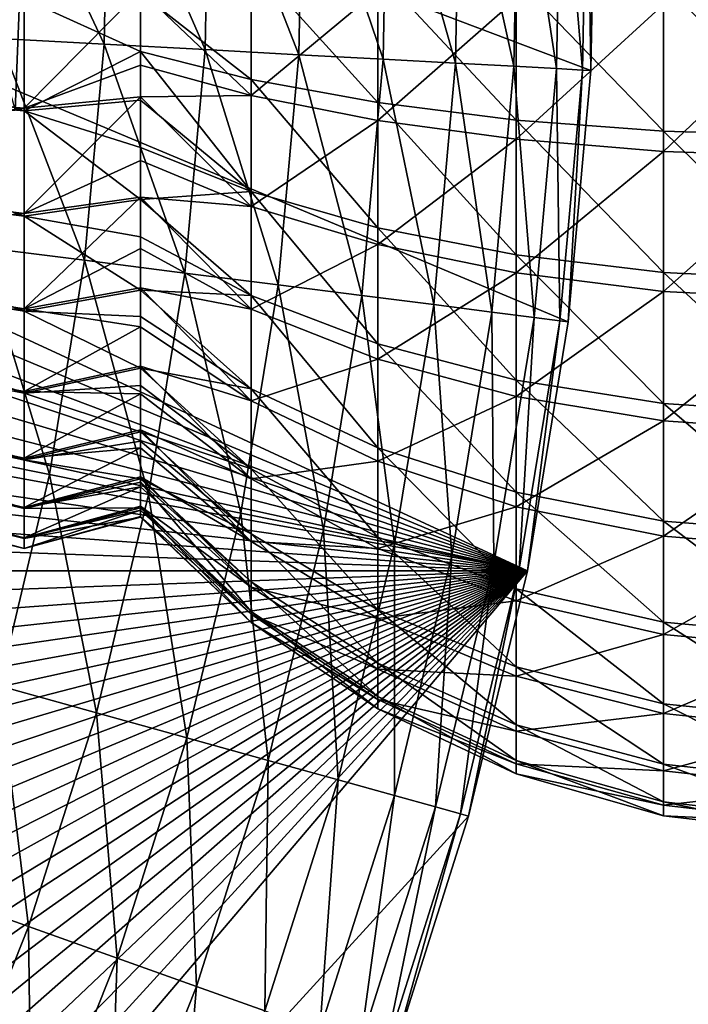
# Model space of a CAD drawing. Extents: x -37 to 37, y -37 to 37.
# Drawn here: x 23 to 28.2, y -8.8 to -1.1 of the extents above; entities that cross this region are included whole.
import ezdxf

# ---------------------------------------------------------------- set-up
doc = ezdxf.new("R2010")
doc.units = 0
doc.layers.add('L2', color=7, linetype='CONTINUOUS')
doc.layers.add('L4', color=7, linetype='CONTINUOUS')

msp = doc.modelspace()

# ---------------------------------------------------------------- linework, layer by layer
at = {"layer": 'L2', "color": 7}
for points in [[(24.78731, -0.63821, 50.59942), (23.91431, -0.876976, 49.71156), (24.78731, -1.560238, 50.42195)], [(24.78731, -0.63821, 50.59942), (24.78731, -1.560238, 50.42195), (25.7818, -1.741819, 51.07623)], [(25.7818, -0.712485, 51.27436), (24.78731, -0.63821, 50.59942), (25.7818, -1.741819, 51.07623)], [(23, -0.90027, 39.62776), (20, -1.529779, 40.56801), (20, -0.77166, 40.36666)], [(24.78731, -1.686039, 39.2145), (23.91431, -0.855691, 39.88102), (24.78731, -0.768228, 39.01637)], [(24.78731, -1.686039, 39.2145), (24.78731, -0.768228, 39.01637), (25.7818, -0.857635, 38.34326)], [(25.7818, -0.712485, 51.27436), (25.7818, -1.741819, 51.07623), (26.87214, -1.878499, 51.56872)], [(26.87214, -0.768393, 51.7824), (25.7818, -0.712485, 51.27436), (26.87214, -1.878499, 51.56872)], [(26.87214, -0.768393, 51.7824), (26.87214, -1.878499, 51.56872), (28.03022, -1.966752, 51.88672)], [(28.03022, -1.966752, 51.88672), (28.03022, -0.804493, 52.11044), (26.87214, -0.768393, 51.7824)], [(23, -0.923032, 49.96822), (20, -0.79117, 49.22991), (23, -1.806461, 49.72942)], [(23, -1.806461, 49.72942), (20, -0.79117, 49.22991), (20, -1.548395, 49.02522)], [(29.22619, -2.004305, 52.02204), (29.22619, -0.819854, 52.25002), (28.03022, -0.804493, 52.11044)], [(28.03022, -1.966752, 51.88672), (29.22619, -2.004305, 52.02204), (28.03022, -0.804493, 52.11044)], [(23, -1.784742, 39.86267), (20, -1.529779, 40.56801), (23, -0.90027, 39.62776)], [(23, -1.784742, 39.86267), (23, -0.90027, 39.62776), (23.91431, -0.855691, 39.88102)], [(23.91431, -0.855691, 39.88102), (23.91431, -1.446352, 40.00853), (23, -1.784742, 39.86267)], [(23.91431, -0.876976, 49.71156), (23, -0.923032, 49.96822), (23.91431, -1.338435, 49.62273)], [(23.91431, -1.338435, 49.62273), (23, -0.923032, 49.96822), (23, -1.806461, 49.72942)], [(23.91431, -1.446352, 40.00853), (23.91431, -0.855691, 39.88102), (24.78731, -1.686039, 39.2145)], [(23.91431, -0.876976, 49.71156), (23.91431, -1.338435, 49.62273), (24.78731, -1.560238, 50.42195)], [(25.7818, -1.882262, 38.56445), (24.78731, -1.686039, 39.2145), (25.7818, -0.857635, 38.34326)], [(25.7818, -1.882262, 38.56445), (25.7818, -0.857635, 38.34326), (26.87214, -0.924933, 37.83661)], [(26.87214, -2.029962, 38.07515), (25.7818, -1.882262, 38.56445), (26.87214, -0.924933, 37.83661)], [(26.87214, -2.029962, 38.07515), (26.87214, -0.924933, 37.83661), (28.03022, -0.968387, 37.50946)], [(28.03022, -2.125331, 37.75921), (26.87214, -2.029962, 38.07515), (28.03022, -0.968387, 37.50946)], [(28.03022, -2.125331, 37.75921), (28.03022, -0.968387, 37.50946), (29.22619, -0.986877, 37.37026)], [(29.22619, -2.165912, 37.62478), (28.03022, -2.125331, 37.75921), (29.22619, -0.986877, 37.37026)], [(23.91431, -1.338435, 49.62273), (23, -1.806461, 49.72942), (23.91431, -1.722163, 49.49939)], [(24.78731, -1.560238, 50.42195), (23.91431, -1.338435, 49.62273), (24.78731, -2.441856, 50.09886)], [(24.78731, -2.441856, 50.09886), (23.91431, -1.338435, 49.62273), (23.91431, -1.722163, 49.49939)], [(23, -1.784742, 39.86267), (23.91431, -1.446352, 40.00853), (23.91431, -1.696191, 40.1065)], [(23.91431, -1.696191, 40.1065), (23.91431, -1.446352, 40.00853), (24.78731, -1.686039, 39.2145)], [(23, -1.784742, 39.86267), (20, -2.241416, 40.89794), (20, -1.529779, 40.56801)], [(23, -1.806461, 49.72942), (20, -1.548395, 49.02522), (23, -2.635002, 49.34084)], [(23, -2.635002, 49.34084), (20, -1.548395, 49.02522), (20, -2.258573, 48.69215)], [(24.78731, -1.560238, 50.42195), (24.78731, -2.441856, 50.09886), (25.7818, -2.726041, 50.71555)], [(25.7818, -1.741819, 51.07623), (24.78731, -1.560238, 50.42195), (25.7818, -2.726041, 50.71555)], [(23, -1.784742, 39.86267), (23.91431, -1.696191, 40.1065), (23, -2.614985, 40.2476)], [(23, -2.614985, 40.2476), (23.91431, -1.696191, 40.1065), (23.91431, -2.196228, 40.30259)], [(24.78731, -2.560183, 39.55729), (23.91431, -1.696191, 40.1065), (24.78731, -1.686039, 39.2145)], [(23.91431, -2.196228, 40.30259), (23.91431, -1.696191, 40.1065), (24.78731, -2.560183, 39.55729)], [(24.78731, -2.560183, 39.55729), (24.78731, -1.686039, 39.2145), (25.7818, -1.882262, 38.56445)], [(23, -1.806461, 49.72942), (23.91431, -2.094722, 49.34558), (23.91431, -1.722163, 49.49939)], [(24.78731, -2.441856, 50.09886), (23.91431, -1.722163, 49.49939), (23.91431, -2.094722, 49.34558)], [(25.7818, -1.741819, 51.07623), (25.7818, -2.726041, 50.71555), (26.87214, -2.939952, 51.17974)], [(26.87214, -1.878499, 51.56872), (25.7818, -1.741819, 51.07623), (26.87214, -2.939952, 51.17974)], [(23, -2.614985, 40.2476), (20, -2.241416, 40.89794), (23, -1.784742, 39.86267)], [(23, -2.635002, 49.34084), (23.91431, -2.504305, 49.1152), (23, -1.806461, 49.72942)], [(23, -1.806461, 49.72942), (23.91431, -2.504305, 49.1152), (23.91431, -2.094722, 49.34558)], [(25.7818, -2.85814, 38.94714), (24.78731, -2.560183, 39.55729), (25.7818, -1.882262, 38.56445)], [(25.7818, -2.85814, 38.94714), (25.7818, -1.882262, 38.56445), (26.87214, -2.029962, 38.07515)], [(26.87214, -1.878499, 51.56872), (26.87214, -2.939952, 51.17974), (28.03022, -3.078074, 51.47946)], [(28.03022, -1.966752, 51.88672), (26.87214, -1.878499, 51.56872), (28.03022, -3.078074, 51.47946)], [(28.03022, -1.966752, 51.88672), (28.03022, -3.078074, 51.47946), (29.22619, -3.136846, 51.607)], [(29.22619, -3.136846, 51.607), (29.22619, -2.004305, 52.02204), (28.03022, -1.966752, 51.88672)], [(26.87214, -3.082416, 38.48786), (25.7818, -2.85814, 38.94714), (26.87214, -2.029962, 38.07515)], [(26.87214, -3.082416, 38.48786), (26.87214, -2.029962, 38.07515), (28.03022, -2.125331, 37.75921)], [(23.91431, -2.094722, 49.34558), (23.91431, -2.504305, 49.1152), (24.78731, -2.441856, 50.09886)], [(28.03022, -3.227231, 38.19131), (26.87214, -3.082416, 38.48786), (28.03022, -2.125331, 37.75921)], [(28.03022, -3.227231, 38.19131), (28.03022, -2.125331, 37.75921), (29.22619, -2.165912, 37.62478)], [(29.22619, -3.288851, 38.06513), (28.03022, -3.227231, 38.19131), (29.22619, -2.165912, 37.62478)], [(23, -2.614985, 40.2476), (20, -2.884949, 41.34644), (20, -2.241416, 40.89794)], [(23, -2.614985, 40.2476), (23.91431, -2.196228, 40.30259), (23.91431, -2.484916, 40.47361)], [(23.91431, -2.484916, 40.47361), (23.91431, -2.196228, 40.30259), (24.78731, -2.560183, 39.55729)], [(23, -2.635002, 49.34084), (20, -2.258573, 48.69215), (23, -3.38348, 48.8143)], [(23, -3.38348, 48.8143), (20, -2.258573, 48.69215), (20, -2.900125, 48.24083)], [(24.78731, -2.441856, 50.09886), (23.91431, -2.504305, 49.1152), (24.78731, -3.260232, 49.63854)], [(25.7818, -2.726041, 50.71555), (24.78731, -2.441856, 50.09886), (25.7818, -3.63966, 50.20165)], [(24.78731, -2.441856, 50.09886), (24.78731, -3.260232, 49.63854), (25.7818, -3.63966, 50.20165)], [(23, -2.614985, 40.2476), (23.91431, -2.484916, 40.47361), (23, -3.365774, 40.77085)], [(23, -3.365774, 40.77085), (23.91431, -2.484916, 40.47361), (23.91431, -2.889223, 40.71313)], [(23, -2.635002, 49.34084), (23.91431, -2.796758, 48.95069), (23.91431, -2.504305, 49.1152)], [(23.91431, -2.889223, 40.71313), (23.91431, -2.484916, 40.47361), (24.78731, -3.36802, 40.03586)], [(24.78731, -3.36802, 40.03586), (23.91431, -2.484916, 40.47361), (24.78731, -2.560183, 39.55729)], [(23.91431, -2.504305, 49.1152), (23.91431, -2.796758, 48.95069), (24.78731, -3.260232, 49.63854)], [(23, -3.365774, 40.77085), (20, -2.884949, 41.34644), (23, -2.614985, 40.2476)], [(24.78731, -3.36802, 40.03586), (24.78731, -2.560183, 39.55729), (25.7818, -2.85814, 38.94714)], [(23, -3.38348, 48.8143), (23.91431, -3.216593, 48.61569), (23, -2.635002, 49.34084)], [(23, -2.635002, 49.34084), (23.91431, -3.216593, 48.61569), (23.91431, -2.796758, 48.95069)], [(25.7818, -2.726041, 50.71555), (25.7818, -3.63966, 50.20165), (26.87214, -3.925262, 50.62552)], [(26.87214, -2.939952, 51.17974), (25.7818, -2.726041, 50.71555), (26.87214, -3.925262, 50.62552)], [(23.91431, -2.796758, 48.95069), (23.91431, -3.216593, 48.61569), (24.78731, -3.260232, 49.63854)], [(25.7818, -3.759993, 39.48141), (24.78731, -3.36802, 40.03586), (25.7818, -2.85814, 38.94714)], [(25.7818, -3.759993, 39.48141), (25.7818, -2.85814, 38.94714), (26.87214, -3.082416, 38.48786)], [(23, -3.365774, 40.77085), (20, -3.440824, 41.89987), (20, -2.884949, 41.34644)], [(23, -3.38348, 48.8143), (20, -2.900125, 48.24083), (23, -4.029152, 48.16578)], [(23, -4.029152, 48.16578), (20, -2.900125, 48.24083), (20, -3.453559, 47.68495)], [(23, -3.365774, 40.77085), (23.91431, -2.889223, 40.71313), (23.91431, -3.198306, 40.97132)], [(23.91431, -3.198306, 40.97132), (23.91431, -2.889223, 40.71313), (24.78731, -3.36802, 40.03586)], [(26.87214, -2.939952, 51.17974), (26.87214, -3.925262, 50.62552), (28.03022, -4.109675, 50.89921)], [(28.03022, -3.078074, 51.47946), (26.87214, -2.939952, 51.17974), (28.03022, -4.109675, 50.89921)], [(26.87214, -4.055037, 39.06406), (25.7818, -3.759993, 39.48141), (26.87214, -3.082416, 38.48786)], [(26.87214, -4.055037, 39.06406), (26.87214, -3.082416, 38.48786), (28.03022, -3.227231, 38.19131)], [(28.03022, -3.078074, 51.47946), (28.03022, -4.109675, 50.89921), (29.22619, -4.188144, 51.01566)], [(29.22619, -3.136846, 51.607), (28.03022, -3.078074, 51.47946), (29.22619, -4.188144, 51.01566)], [(23.91431, -3.507389, 41.22952), (23, -3.365774, 40.77085), (23.91431, -3.198306, 40.97132)], [(23, -3.38348, 48.8143), (23.91431, -3.426359, 48.44831), (23.91431, -3.216593, 48.61569)], [(23.91431, -3.507389, 41.22952), (23.91431, -3.198306, 40.97132), (24.78731, -4.088627, 40.63782)], [(24.78731, -4.088627, 40.63782), (23.91431, -3.198306, 40.97132), (24.78731, -3.36802, 40.03586)], [(23.91431, -3.216593, 48.61569), (23.91431, -3.426359, 48.44831), (24.78731, -3.994169, 49.05291)], [(24.78731, -3.260232, 49.63854), (23.91431, -3.216593, 48.61569), (24.78731, -3.994169, 49.05291)], [(28.03022, -4.245547, 38.79458), (26.87214, -4.055037, 39.06406), (28.03022, -3.227231, 38.19131)], [(28.03022, -4.245547, 38.79458), (28.03022, -3.227231, 38.19131), (29.22619, -3.288851, 38.06513)], [(24.78731, -3.260232, 49.63854), (24.78731, -3.994169, 49.05291), (25.7818, -4.459014, 49.54786)], [(25.7818, -3.63966, 50.20165), (24.78731, -3.260232, 49.63854), (25.7818, -4.459014, 49.54786)], [(29.22619, -4.32661, 38.67991), (28.03022, -4.245547, 38.79458), (29.22619, -3.288851, 38.06513)], [(23, -4.014295, 41.41652), (20, -3.440824, 41.89987), (23, -3.365774, 40.77085)], [(23.91431, -3.507389, 41.22952), (23, -4.014295, 41.41652), (23, -3.365774, 40.77085)], [(23, -3.38348, 48.8143), (23, -4.029152, 48.16578), (23.91431, -3.832114, 48.00054)], [(23.91431, -3.832114, 48.00054), (23.91431, -3.426359, 48.44831), (23, -3.38348, 48.8143)], [(24.78731, -4.088627, 40.63782), (24.78731, -3.36802, 40.03586), (25.7818, -3.759993, 39.48141)], [(23, -4.014295, 41.41652), (20, -3.892152, 42.54143), (20, -3.440824, 41.89987)], [(23, -4.029152, 48.16578), (20, -3.453559, 47.68495), (23, -4.552401, 47.41498)], [(23, -4.552401, 47.41498), (20, -3.453559, 47.68495), (20, -3.902058, 47.04142)], [(23.91431, -3.426359, 48.44831), (23.91431, -3.832114, 48.00054), (24.78731, -3.994169, 49.05291)], [(23.91431, -3.815042, 41.58474), (23, -4.014295, 41.41652), (23.91431, -3.507389, 41.22952)], [(23.91431, -3.815042, 41.58474), (23.91431, -3.507389, 41.22952), (24.78731, -4.088627, 40.63782)], [(26.87214, -3.925262, 50.62552), (25.7818, -3.63966, 50.20165), (26.87214, -4.80891, 49.92042)], [(25.7818, -3.63966, 50.20165), (25.7818, -4.459014, 49.54786), (26.87214, -4.80891, 49.92042)], [(25.7818, -4.564465, 40.15343), (24.78731, -4.088627, 40.63782), (25.7818, -3.759993, 39.48141)], [(25.7818, -4.564465, 40.15343), (25.7818, -3.759993, 39.48141), (26.87214, -4.055037, 39.06406)], [(23.91431, -4.034715, 41.83838), (23, -4.014295, 41.41652), (23.91431, -3.815042, 41.58474)], [(23, -4.029152, 48.16578), (23.91431, -3.967219, 47.85144), (23.91431, -3.832114, 48.00054)], [(23.91431, -4.034715, 41.83838), (23.91431, -3.815042, 41.58474), (24.78731, -4.703341, 41.34759)], [(24.78731, -4.703341, 41.34759), (23.91431, -3.815042, 41.58474), (24.78731, -4.088627, 40.63782)], [(23.91431, -3.832114, 48.00054), (23.91431, -3.967219, 47.85144), (24.78731, -4.62466, 48.35712)], [(24.78731, -3.994169, 49.05291), (23.91431, -3.832114, 48.00054), (24.78731, -4.62466, 48.35712)], [(23, -4.540844, 42.165), (20, -4.225219, 43.2516), (20, -3.892152, 42.54143)], [(23, -4.540844, 42.165), (20, -3.892152, 42.54143), (23, -4.014295, 41.41652)], [(23, -4.552401, 47.41498), (20, -3.902058, 47.04142), (23, -4.937327, 46.58474)], [(23, -4.937327, 46.58474), (20, -3.902058, 47.04142), (20, -4.231995, 46.32978)], [(26.87214, -3.925262, 50.62552), (26.87214, -4.80891, 49.92042), (28.03022, -5.034837, 50.16099)], [(28.03022, -4.109675, 50.89921), (26.87214, -3.925262, 50.62552), (28.03022, -5.034837, 50.16099)], [(23, -4.029152, 48.16578), (23.91431, -4.332399, 47.28806), (23.91431, -3.967219, 47.85144)], [(23.91431, -4.034715, 41.83838), (23, -4.540844, 42.165), (23, -4.014295, 41.41652)], [(23, -4.552401, 47.41498), (23.91431, -4.332399, 47.28806), (23, -4.029152, 48.16578)], [(23.91431, -3.967219, 47.85144), (23.91431, -4.332399, 47.28806), (24.78731, -4.62466, 48.35712)], [(24.78731, -3.994169, 49.05291), (24.78731, -4.62466, 48.35712), (25.7818, -5.162881, 48.7711)], [(25.7818, -4.459014, 49.54786), (24.78731, -3.994169, 49.05291), (25.7818, -5.162881, 48.7711)], [(23.91431, -4.316668, 42.29553), (23, -4.540844, 42.165), (23.91431, -4.034715, 41.83838)], [(23.91431, -4.316668, 42.29553), (23.91431, -4.034715, 41.83838), (24.78731, -4.703341, 41.34759)], [(24.78731, -4.703341, 41.34759), (24.78731, -4.088627, 40.63782), (25.7818, -4.564465, 40.15343)], [(26.87214, -4.922635, 39.78881), (25.7818, -4.564465, 40.15343), (26.87214, -4.055037, 39.06406)], [(26.87214, -4.922635, 39.78881), (26.87214, -4.055037, 39.06406), (28.03022, -4.245547, 38.79458)], [(28.03022, -4.109675, 50.89921), (28.03022, -5.034837, 50.16099), (29.22619, -5.130971, 50.26335)], [(29.22619, -4.188144, 51.01566), (28.03022, -4.109675, 50.89921), (29.22619, -5.130971, 50.26335)], [(23, -4.929422, 42.99354), (20, -4.429904, 44.00883), (20, -4.225219, 43.2516)], [(23, -4.929422, 42.99354), (20, -4.225219, 43.2516), (23, -4.540844, 42.165)], [(23, -4.937327, 46.58474), (20, -4.231995, 46.32978), (23, -5.172235, 45.70027)], [(23, -5.172235, 45.70027), (20, -4.231995, 46.32978), (20, -4.433344, 45.57166)], [(28.03022, -5.153905, 39.55338), (26.87214, -4.922635, 39.78881), (28.03022, -4.245547, 38.79458)], [(28.03022, -5.153905, 39.55338), (28.03022, -4.245547, 38.79458), (29.22619, -4.32661, 38.67991)], [(23.91431, -4.457544, 42.52395), (23, -4.540844, 42.165), (23.91431, -4.316668, 42.29553)], [(23, -4.552401, 47.41498), (23.91431, -4.40533, 47.17554), (23.91431, -4.332399, 47.28806)], [(23.91431, -4.457544, 42.52395), (23.91431, -4.316668, 42.29553), (24.78731, -5.19624, 42.14676)], [(24.78731, -5.19624, 42.14676), (23.91431, -4.316668, 42.29553), (24.78731, -4.703341, 41.34759)], [(23.91431, -4.332399, 47.28806), (23.91431, -4.40533, 47.17554), (24.78731, -5.135374, 47.56921)], [(24.78731, -4.62466, 48.35712), (23.91431, -4.332399, 47.28806), (24.78731, -5.135374, 47.56921)], [(29.22619, -4.32661, 38.67991), (29.22619, -5.252313, 39.4532), (28.03022, -5.153905, 39.55338)], [(23.91431, -4.702389, 46.49946), (23.91431, -4.40533, 47.17554), (23, -4.552401, 47.41498)], [(23.91431, -4.40533, 47.17554), (23.91431, -4.702389, 46.49946), (24.78731, -5.135374, 47.56921)], [(23, -5.168221, 43.87697), (20, -4.499989, 44.79009), (20, -4.429904, 44.00883)], [(23, -5.168221, 43.87697), (20, -4.429904, 44.00883), (23, -4.929422, 42.99354)], [(23, -5.172235, 45.70027), (20, -4.433344, 45.57166), (23, -5.249987, 44.78844)], [(23, -5.249987, 44.78844), (20, -4.433344, 45.57166), (20, -4.499989, 44.79009)], [(23.91431, -4.688142, 43.08248), (23, -4.929422, 42.99354), (23.91431, -4.457544, 42.52395)], [(23.91431, -4.457544, 42.52395), (23, -4.929422, 42.99354), (23, -4.540844, 42.165)], [(23.91431, -4.688142, 43.08248), (23.91431, -4.457544, 42.52395), (24.78731, -5.19624, 42.14676)], [(25.7818, -4.459014, 49.54786), (25.7818, -5.162881, 48.7711), (26.87214, -5.568009, 49.08271)], [(26.87214, -4.80891, 49.92042), (25.7818, -4.459014, 49.54786), (26.87214, -5.568009, 49.08271)], [(23, -5.249987, 44.78844), (20, -4.499989, 44.79009), (23, -5.168221, 43.87697)], [(23, -4.937327, 46.58474), (23.91431, -4.702389, 46.49946), (23, -4.552401, 47.41498)], [(25.7818, -5.250719, 40.94579), (24.78731, -4.703341, 41.34759), (25.7818, -4.564465, 40.15343)], [(25.7818, -5.250719, 40.94579), (25.7818, -4.564465, 40.15343), (26.87214, -4.922635, 39.78881)], [(24.78731, -4.62466, 48.35712), (24.78731, -5.135374, 47.56921), (25.7818, -5.733033, 47.89149)], [(25.7818, -5.162881, 48.7711), (24.78731, -4.62466, 48.35712), (25.7818, -5.733033, 47.89149)], [(23.91431, -4.764925, 43.26846), (23, -4.929422, 42.99354), (23.91431, -4.688142, 43.08248)], [(23.91431, -4.729346, 46.43811), (23.91431, -4.702389, 46.49946), (23, -4.937327, 46.58474)], [(23.91431, -4.764925, 43.26846), (23.91431, -4.688142, 43.08248), (24.78731, -5.55456, 43.01466)], [(24.78731, -5.55456, 43.01466), (23.91431, -4.688142, 43.08248), (24.78731, -5.19624, 42.14676)], [(23.91431, -4.702389, 46.49946), (23.91431, -4.729346, 46.43811), (24.78731, -5.513085, 46.70958)], [(24.78731, -5.135374, 47.56921), (23.91431, -4.702389, 46.49946), (24.78731, -5.513085, 46.70958)], [(24.78731, -5.19624, 42.14676), (24.78731, -4.703341, 41.34759), (25.7818, -5.250719, 40.94579)], [(23.91431, -4.729346, 46.43811), (23, -4.937327, 46.58474), (23.91431, -4.930874, 45.65826)], [(23.91431, -4.918272, 43.9221), (23, -5.168221, 43.87697), (23.91431, -4.764925, 43.26846)], [(23.91431, -4.764925, 43.26846), (23, -5.168221, 43.87697), (23, -4.929422, 42.99354)], [(24.78731, -5.513085, 46.70958), (23.91431, -4.729346, 46.43811), (24.78731, -5.748009, 45.80049)], [(23.91431, -4.729346, 46.43811), (23.91431, -4.930874, 45.65826), (24.78731, -5.748009, 45.80049)], [(23.91431, -4.918272, 43.9221), (23.91431, -4.764925, 43.26846), (24.78731, -5.55456, 43.01466)], [(28.03022, -5.034837, 50.16099), (26.87214, -4.80891, 49.92042), (28.03022, -5.8296, 49.28392)], [(26.87214, -4.80891, 49.92042), (26.87214, -5.568009, 49.08271), (28.03022, -5.8296, 49.28392)], [(23.91431, -4.948897, 44.05264), (23, -5.168221, 43.87697), (23.91431, -4.918272, 43.9221)], [(23.91431, -4.930874, 45.65826), (23, -4.937327, 46.58474), (23, -5.172235, 45.70027)], [(23.91431, -4.930874, 45.65826), (23, -5.172235, 45.70027), (23.91431, -5.004695, 44.85618)], [(23.91431, -5.000053, 44.78933), (23, -5.249987, 44.78844), (23.91431, -4.948897, 44.05264)], [(23.91431, -4.948897, 44.05264), (23, -5.249987, 44.78844), (23, -5.168221, 43.87697)], [(24.78731, -5.55456, 43.01466), (24.78731, -5.769019, 43.92879), (23.91431, -4.918272, 43.9221)], [(24.78731, -5.769019, 43.92879), (23.91431, -4.948897, 44.05264), (23.91431, -4.918272, 43.9221)], [(23.91431, -4.930874, 45.65826), (23.91431, -5.004695, 44.85618), (24.78731, -5.834064, 44.86549)], [(24.78731, -5.748009, 45.80049), (23.91431, -4.930874, 45.65826), (24.78731, -5.834064, 44.86549)], [(24.78731, -5.769019, 43.92879), (23.91431, -5.000053, 44.78933), (23.91431, -4.948897, 44.05264)], [(26.87214, -5.662739, 40.64335), (25.7818, -5.250719, 40.94579), (26.87214, -4.922635, 39.78881)], [(26.87214, -5.662739, 40.64335), (26.87214, -4.922635, 39.78881), (28.03022, -5.153905, 39.55338)], [(23.91431, -5.004695, 44.85618), (23, -5.249987, 44.78844), (23.91431, -5.000053, 44.78933)], [(23.91431, -5.004695, 44.85618), (23, -5.172235, 45.70027), (23, -5.249987, 44.78844)], [(24.78731, -5.834064, 44.86549), (23.91431, -5.004695, 44.85618), (23.91431, -5.000053, 44.78933)], [(24.78731, -5.834064, 44.86549), (23.91431, -5.000053, 44.78933), (24.78731, -5.769019, 43.92879)], [(28.03022, -5.034837, 50.16099), (28.03022, -5.8296, 49.28392), (29.22619, -5.940909, 49.36953)], [(29.22619, -5.130971, 50.26335), (28.03022, -5.034837, 50.16099), (29.22619, -5.940909, 49.36953)], [(25.7818, -5.733033, 47.89149), (24.78731, -5.135374, 47.56921), (25.7818, -6.154702, 46.93182)], [(24.78731, -5.135374, 47.56921), (24.78731, -5.513085, 46.70958), (25.7818, -6.154702, 46.93182)], [(25.7818, -5.162881, 48.7711), (25.7818, -5.733033, 47.89149), (26.87214, -6.1829, 48.13408)], [(26.87214, -5.568009, 49.08271), (25.7818, -5.162881, 48.7711), (26.87214, -6.1829, 48.13408)], [(28.03022, -5.153905, 39.55338), (28.03022, -5.92878, 40.44807), (26.87214, -5.662739, 40.64335)], [(28.03022, -5.153905, 39.55338), (29.22619, -5.252313, 39.4532), (28.03022, -5.92878, 40.44807)], [(24.78731, -5.55456, 43.01466), (24.78731, -5.19624, 42.14676), (25.7818, -5.800982, 41.83798)], [(25.7818, -5.800982, 41.83798), (24.78731, -5.19624, 42.14676), (25.7818, -5.250719, 40.94579)], [(25.7818, -5.800982, 41.83798), (25.7818, -5.250719, 40.94579), (26.87214, -5.662739, 40.64335)], [(29.22619, -6.041984, 40.36497), (28.03022, -5.92878, 40.44807), (29.22619, -5.252313, 39.4532)], [(24.78731, -5.513085, 46.70958), (24.78731, -5.748009, 45.80049), (25.7818, -6.416967, 45.91693)], [(25.7818, -6.154702, 46.93182), (24.78731, -5.513085, 46.70958), (25.7818, -6.416967, 45.91693)], [(25.7818, -5.800982, 41.83798), (25.7818, -6.201004, 42.80687), (24.78731, -5.55456, 43.01466)], [(24.78731, -5.55456, 43.01466), (25.7818, -6.201004, 42.80687), (24.78731, -5.769019, 43.92879)], [(26.87214, -5.568009, 49.08271), (26.87214, -6.1829, 48.13408), (28.03022, -6.473379, 48.29072)], [(28.03022, -5.8296, 49.28392), (26.87214, -5.568009, 49.08271), (28.03022, -6.473379, 48.29072)], [(26.87214, -5.662739, 40.64335), (26.87214, -6.256182, 41.60555), (25.7818, -5.800982, 41.83798)], [(25.7818, -5.733033, 47.89149), (25.7818, -6.154702, 46.93182), (26.87214, -6.637657, 47.0991)], [(26.87214, -6.1829, 48.13408), (25.7818, -5.733033, 47.89149), (26.87214, -6.637657, 47.0991)], [(26.87214, -5.662739, 40.64335), (28.03022, -5.92878, 40.44807), (26.87214, -6.256182, 41.60555)], [(25.7818, -6.416967, 45.91693), (24.78731, -5.748009, 45.80049), (25.7818, -6.513037, 44.87311)], [(24.78731, -5.748009, 45.80049), (24.78731, -5.834064, 44.86549), (25.7818, -6.513037, 44.87311)], [(24.78731, -5.834064, 44.86549), (24.78731, -5.769019, 43.92879), (25.7818, -6.440422, 43.8274)], [(25.7818, -6.440422, 43.8274), (24.78731, -5.769019, 43.92879), (25.7818, -6.201004, 42.80687)], [(25.7818, -5.800982, 41.83798), (26.87214, -6.256182, 41.60555), (25.7818, -6.201004, 42.80687)], [(25.7818, -6.513037, 44.87311), (24.78731, -5.834064, 44.86549), (25.7818, -6.440422, 43.8274)], [(29.22619, -5.940909, 49.36953), (28.03022, -5.8296, 49.28392), (29.22619, -6.59698, 48.35737)], [(28.03022, -5.8296, 49.28392), (28.03022, -6.473379, 48.29072), (29.22619, -6.59698, 48.35737)], [(28.03022, -6.550103, 41.45547), (26.87214, -6.256182, 41.60555), (28.03022, -5.92878, 40.44807)], [(28.03022, -6.550103, 41.45547), (28.03022, -5.92878, 40.44807), (29.22619, -6.041984, 40.36497)], [(29.22619, -6.67517, 41.39161), (28.03022, -6.550103, 41.45547), (29.22619, -6.041984, 40.36497)], [(26.87214, -6.637657, 47.0991), (25.7818, -6.154702, 46.93182), (26.87214, -6.920503, 46.00457)], [(25.7818, -6.154702, 46.93182), (25.7818, -6.416967, 45.91693), (26.87214, -6.920503, 46.00457)], [(26.87214, -6.1829, 48.13408), (26.87214, -6.637657, 47.0991), (28.03022, -6.949501, 47.20711)], [(28.03022, -6.473379, 48.29072), (26.87214, -6.1829, 48.13408), (28.03022, -6.949501, 47.20711)], [(25.7818, -6.440422, 43.8274), (25.7818, -6.201004, 42.80687), (26.87214, -6.687592, 42.65048)], [(26.87214, -6.687592, 42.65048), (25.7818, -6.201004, 42.80687), (26.87214, -6.256182, 41.60555)], [(26.87214, -6.687592, 42.65048), (26.87214, -6.256182, 41.60555), (28.03022, -6.550103, 41.45547)], [(25.7818, -6.416967, 45.91693), (25.7818, -6.513037, 44.87311), (26.87214, -7.02411, 44.87884)], [(26.87214, -6.920503, 46.00457), (25.7818, -6.416967, 45.91693), (26.87214, -7.02411, 44.87884)], [(25.7818, -6.513037, 44.87311), (25.7818, -6.440422, 43.8274), (26.87214, -6.945798, 43.75108)], [(26.87214, -6.945798, 43.75108), (25.7818, -6.440422, 43.8274), (26.87214, -6.687592, 42.65048)], [(28.03022, -6.473379, 48.29072), (28.03022, -6.949501, 47.20711), (29.22619, -7.082194, 47.25307)], [(29.22619, -6.59698, 48.35737), (28.03022, -6.473379, 48.29072), (29.22619, -7.082194, 47.25307)], [(26.87214, -7.02411, 44.87884), (25.7818, -6.513037, 44.87311), (26.87214, -6.945798, 43.75108)], [(28.03022, -7.001782, 42.54949), (26.87214, -6.687592, 42.65048), (28.03022, -6.550103, 41.45547)], [(28.03022, -7.001782, 42.54949), (28.03022, -6.550103, 41.45547), (29.22619, -6.67517, 41.39161)], [(26.87214, -6.637657, 47.0991), (26.87214, -6.920503, 46.00457), (28.03022, -7.245634, 46.06116)], [(28.03022, -6.949501, 47.20711), (26.87214, -6.637657, 47.0991), (28.03022, -7.245634, 46.06116)], [(26.87214, -6.945798, 43.75108), (26.87214, -6.687592, 42.65048), (28.03022, -7.001782, 42.54949)], [(29.22619, -7.135473, 42.50652), (28.03022, -7.001782, 42.54949), (29.22619, -6.67517, 41.39161)], [(28.03022, -7.245634, 46.06116), (26.87214, -6.920503, 46.00457), (28.03022, -7.35411, 44.88255)], [(26.87214, -6.920503, 46.00457), (26.87214, -7.02411, 44.87884), (28.03022, -7.35411, 44.88255)], [(26.87214, -7.02411, 44.87884), (26.87214, -6.945798, 43.75108), (28.03022, -7.272118, 43.7018)], [(28.03022, -7.272118, 43.7018), (26.87214, -6.945798, 43.75108), (28.03022, -7.001782, 42.54949)], [(28.03022, -6.949501, 47.20711), (28.03022, -7.245634, 46.06116), (29.22619, -7.383981, 46.08524)], [(29.22619, -7.082194, 47.25307), (28.03022, -6.949501, 47.20711), (29.22619, -7.383981, 46.08524)], [(28.03022, -7.35411, 44.88255), (26.87214, -7.02411, 44.87884), (28.03022, -7.272118, 43.7018)], [(28.03022, -7.272118, 43.7018), (28.03022, -7.001782, 42.54949), (29.22619, -7.135473, 42.50652)], [(29.22619, -7.410971, 43.68083), (28.03022, -7.272118, 43.7018), (29.22619, -7.135473, 42.50652)], [(28.03022, -7.245634, 46.06116), (28.03022, -7.35411, 44.88255), (29.22619, -7.494528, 44.88413)], [(29.22619, -7.383981, 46.08524), (28.03022, -7.245634, 46.06116), (29.22619, -7.494528, 44.88413)], [(28.03022, -7.35411, 44.88255), (28.03022, -7.272118, 43.7018), (29.22619, -7.410971, 43.68083)], [(29.22619, -7.494528, 44.88413), (28.03022, -7.35411, 44.88255), (29.22619, -7.410971, 43.68083)]]:
    msp.add_3dface(points, dxfattribs=at)
at = {"layer": 'L4', "color": 255}
for points in [[(26.95942, -5.425842), (-22.76145, 15.43264), (-21.58853, 17.03483)], [(27.49552, 0.496489), (27.45967, -1.48882), (-21.58853, 17.03483)], [(-21.58853, 17.03483), (27.45967, -1.48882), (27.28066, -3.466367)], [(-21.58853, 17.03483), (27.28066, -3.466367), (26.95942, -5.425842)], [(26.95942, -5.425842), (-23.8157, 13.75), (-22.76145, 15.43264)], [(-24.74579, 11.99567), (-23.8157, 13.75), (26.95942, -5.425842)], [(-25.54686, 10.1788), (-24.74579, 11.99567), (26.95942, -5.425842)], [(-25.54686, 10.1788), (26.95942, -5.425842), (-26.21474, 8.308861)], [(26.95942, -5.425842), (-26.74596, 6.395605), (-26.21474, 8.308861)], [(26.95942, -5.425842), (-27.13773, 4.449005), (-26.74596, 6.395605)], [(-27.38802, 2.47921), (-27.13773, 4.449005), (26.95942, -5.425842)], [(26.95942, -5.425842), (-27.49552, 0.496489), (-27.38802, 2.47921)], [(21.99103, 0.628233, 6.2), (23, 0, 6.2), (21.9193, -1.88265, 6.2)], [(26.95942, -5.425842), (-27.45967, -1.48882), (-27.49552, 0.496489)], [(25.19502, 0.454949, 4.233991), (25.8255, -1.400218, 3.724769), (25.85921, 0.466942, 3.724769)], [(25.8255, -1.400218, 3.724769), (26.3947, -1.431079, 3.111869), (25.85921, 0.466942, 3.724769)], [(25.85921, 0.466942, 3.724769), (26.3947, -1.431079, 3.111869), (26.42916, 0.477234, 3.111869)], [(26.3947, -1.431079, 3.111869), (26.85384, -1.455973, 2.412464), (26.42916, 0.477234, 3.111869)], [(26.42916, 0.477234, 3.111869), (26.85384, -1.455973, 2.412464), (26.8889, 0.485535, 2.412464)], [(26.85384, -1.455973, 2.412464), (27.19004, -1.474201, 1.646155), (26.8889, 0.485535, 2.412464)], [(26.8889, 0.485535, 2.412464), (27.19004, -1.474201, 1.646155), (27.22554, 0.491614, 1.646155)], [(27.19004, -1.474201, 1.646155), (27.39389, -1.485253, 0.834418), (27.22554, 0.491614, 1.646155)], [(27.22554, 0.491614, 1.646155), (27.39389, -1.485253, 0.834418), (27.42965, 0.4953, 0.834418)], [(27.39389, -1.485253, 0.834418), (27.45967, -1.48882), (27.42965, 0.4953, 0.834418)], [(27.42965, 0.4953, 0.834418), (27.45967, -1.48882), (27.49552, 0.496489)], [(22.80341, -1.236365, 5.01371), (23.62966, -1.281163, 4.88762), (22.83318, 0.412301, 5.01371)], [(22.83318, 0.412301, 5.01371), (23.62966, -1.281163, 4.88762), (23.66051, 0.42724, 4.88762)], [(23.62966, -1.281163, 4.88762), (24.42333, -1.324194, 4.625263), (23.66051, 0.42724, 4.88762)], [(23.66051, 0.42724, 4.88762), (24.42333, -1.324194, 4.625263), (24.45521, 0.44159, 4.625263)], [(24.42333, -1.324194, 4.625263), (25.16218, -1.364254, 4.233991), (24.45521, 0.44159, 4.625263)], [(24.45521, 0.44159, 4.625263), (25.16218, -1.364254, 4.233991), (25.19502, 0.454949, 4.233991)], [(25.16218, -1.364254, 4.233991), (25.8255, -1.400218, 3.724769), (25.19502, 0.454949, 4.233991)], [(21.9193, -1.88265, 6.2), (23, 0, 6.2), (22.9291, -1.804559, 6.2)], [(22.42845, 0, 7.019022), (22.9291, -1.804559, 6.2), (23, 0, 6.2)], [(22.65475, -2.878585, 5.01371), (23.47562, -2.982887, 4.88762), (22.80341, -1.236365, 5.01371)], [(22.80341, -1.236365, 5.01371), (23.47562, -2.982887, 4.88762), (23.62966, -1.281163, 4.88762)], [(23.47562, -2.982887, 4.88762), (24.26411, -3.083075, 4.625263), (23.62966, -1.281163, 4.88762)], [(23.62966, -1.281163, 4.88762), (24.26411, -3.083075, 4.625263), (24.42333, -1.324194, 4.625263)], [(24.26411, -3.083075, 4.625263), (24.99814, -3.176343, 4.233991), (24.42333, -1.324194, 4.625263)], [(24.42333, -1.324194, 4.625263), (24.99814, -3.176343, 4.233991), (25.16218, -1.364254, 4.233991)], [(24.99814, -3.176343, 4.233991), (25.65714, -3.260077, 3.724769), (25.16218, -1.364254, 4.233991)], [(25.16218, -1.364254, 4.233991), (25.65714, -3.260077, 3.724769), (25.8255, -1.400218, 3.724769)], [(25.65714, -3.260077, 3.724769), (26.22263, -3.331931, 3.111869), (25.8255, -1.400218, 3.724769)], [(25.8255, -1.400218, 3.724769), (26.22263, -3.331931, 3.111869), (26.3947, -1.431079, 3.111869)], [(26.22263, -3.331931, 3.111869), (26.67878, -3.38989, 2.412464), (26.3947, -1.431079, 3.111869)], [(26.3947, -1.431079, 3.111869), (26.67878, -3.38989, 2.412464), (26.85384, -1.455973, 2.412464)], [(26.67878, -3.38989, 2.412464), (27.01279, -3.432331, 1.646155), (26.85384, -1.455973, 2.412464)], [(26.85384, -1.455973, 2.412464), (27.01279, -3.432331, 1.646155), (27.19004, -1.474201, 1.646155)], [(-27.28066, -3.466367), (-27.45967, -1.48882), (26.95942, -5.425842)], [(27.01279, -3.432331, 1.646155), (27.21531, -3.458063, 0.834418), (27.19004, -1.474201, 1.646155)], [(27.19004, -1.474201, 1.646155), (27.21531, -3.458063, 0.834418), (27.39389, -1.485253, 0.834418)], [(27.21531, -3.458063, 0.834418), (27.28066, -3.466367), (27.39389, -1.485253, 0.834418)], [(27.39389, -1.485253, 0.834418), (27.28066, -3.466367), (27.45967, -1.48882)], [(22.38799, -4.505797, 5.01371), (23.19918, -4.669059, 4.88762), (22.65475, -2.878585, 5.01371)], [(22.65475, -2.878585, 5.01371), (23.19918, -4.669059, 4.88762), (23.47562, -2.982887, 4.88762)], [(23.19918, -4.669059, 4.88762), (23.97839, -4.825882, 4.625263), (23.47562, -2.982887, 4.88762)], [(23.47562, -2.982887, 4.88762), (23.97839, -4.825882, 4.625263), (24.26411, -3.083075, 4.625263)], [(23.97839, -4.825882, 4.625263), (24.70378, -4.971873, 4.233991), (24.26411, -3.083075, 4.625263)], [(24.26411, -3.083075, 4.625263), (24.70378, -4.971873, 4.233991), (24.99814, -3.176343, 4.233991)], [(24.70378, -4.971873, 4.233991), (25.35502, -5.102941, 3.724769), (24.99814, -3.176343, 4.233991)], [(24.99814, -3.176343, 4.233991), (25.35502, -5.102941, 3.724769), (25.65714, -3.260077, 3.724769)], [(25.35502, -5.102941, 3.724769), (25.91385, -5.215412, 3.111869), (25.65714, -3.260077, 3.724769)], [(25.65714, -3.260077, 3.724769), (25.91385, -5.215412, 3.111869), (26.22263, -3.331931, 3.111869)], [(25.91385, -5.215412, 3.111869), (26.36462, -5.306134, 2.412464), (26.22263, -3.331931, 3.111869)], [(26.22263, -3.331931, 3.111869), (26.36462, -5.306134, 2.412464), (26.67878, -3.38989, 2.412464)], [(26.36462, -5.306134, 2.412464), (26.6947, -5.372565, 1.646155), (26.67878, -3.38989, 2.412464)], [(26.67878, -3.38989, 2.412464), (26.6947, -5.372565, 1.646155), (27.01279, -3.432331, 1.646155)], [(-27.28066, -3.466367), (26.95942, -5.425842), (-26.95942, -5.425842)], [(26.6947, -5.372565, 1.646155), (26.89484, -5.412844, 0.834418), (27.01279, -3.432331, 1.646155)], [(27.01279, -3.432331, 1.646155), (26.89484, -5.412844, 0.834418), (27.21531, -3.458063, 0.834418)], [(26.89484, -5.412844, 0.834418), (26.95942, -5.425842), (27.21531, -3.458063, 0.834418)], [(27.21531, -3.458063, 0.834418), (26.95942, -5.425842), (27.28066, -3.466367)], [(22.38799, -4.505797, 5.01371), (22.8018, -6.330888, 4.88762), (23.19918, -4.669059, 4.88762)], [(22.8018, -6.330888, 4.88762), (23.56766, -6.543529, 4.625263), (23.19918, -4.669059, 4.88762)], [(23.19918, -4.669059, 4.88762), (23.56766, -6.543529, 4.625263), (23.97839, -4.825882, 4.625263)], [(23.56766, -6.543529, 4.625263), (24.28062, -6.741482, 4.233991), (23.97839, -4.825882, 4.625263)], [(23.97839, -4.825882, 4.625263), (24.28062, -6.741482, 4.233991), (24.70378, -4.971873, 4.233991)], [(24.28062, -6.741482, 4.233991), (24.9207, -6.9192, 3.724769), (24.70378, -4.971873, 4.233991)], [(24.70378, -4.971873, 4.233991), (24.9207, -6.9192, 3.724769), (25.35502, -5.102941, 3.724769)], [(24.9207, -6.9192, 3.724769), (25.46997, -7.071701, 3.111869), (25.35502, -5.102941, 3.724769)], [(25.35502, -5.102941, 3.724769), (25.46997, -7.071701, 3.111869), (25.91385, -5.215412, 3.111869)], [(25.46997, -7.071701, 3.111869), (25.91302, -7.194714, 2.412464), (25.91385, -5.215412, 3.111869)], [(25.91385, -5.215412, 3.111869), (25.91302, -7.194714, 2.412464), (26.36462, -5.306134, 2.412464)], [(25.91302, -7.194714, 2.412464), (26.23744, -7.28479, 1.646155), (26.36462, -5.306134, 2.412464)], [(26.36462, -5.306134, 2.412464), (26.23744, -7.28479, 1.646155), (26.6947, -5.372565, 1.646155)], [(26.23744, -7.28479, 1.646155), (26.43415, -7.339405, 0.834418), (26.6947, -5.372565, 1.646155)], [(26.6947, -5.372565, 1.646155), (26.43415, -7.339405, 0.834418), (26.89484, -5.412844, 0.834418)], [(26.43415, -7.339405, 0.834418), (26.49762, -7.357029), (26.89484, -5.412844, 0.834418)], [(26.89484, -5.412844, 0.834418), (26.49762, -7.357029), (26.95942, -5.425842)], [(-26.95942, -5.425842), (26.95942, -5.425842), (-26.49762, -7.357029)], [(26.95942, -5.425842), (-25.89769, -9.24986), (-26.49762, -7.357029)], [(26.95942, -5.425842), (-25.16273, -11.09447), (-25.89769, -9.24986)], [(-24.29658, -12.88123), (-25.16273, -11.09447), (26.95942, -5.425842)], [(26.95942, -5.425842), (-23.30376, -14.60084), (-24.29658, -12.88123)], [(26.95942, -5.425842), (-22.18945, -16.24433), (-23.30376, -14.60084)], [(-20.95946, -17.80312), (-22.18945, -16.24433), (26.95942, -5.425842)], [(26.95942, -5.425842), (-19.62019, -19.2691), (-20.95946, -17.80312)], [(26.95942, -5.425842), (-18.17863, -20.63462), (-19.62019, -19.2691)], [(-16.64229, -21.89256), (-18.17863, -20.63462), (26.95942, -5.425842)], [(26.95942, -5.425842), (-15.01919, -23.03636), (-16.64229, -21.89256)], [(26.95942, -5.425842), (-13.31779, -24.06006), (-15.01919, -23.03636)], [(-11.54695, -24.95832), (-13.31779, -24.06006), (26.95942, -5.425842)], [(-9.715914, -25.72647), (-11.54695, -24.95832), (26.95942, -5.425842)], [(26.95942, -5.425842), (-7.834222, -26.36048), (-9.715914, -25.72647)], [(26.95942, -5.425842), (-5.911687, -26.85707), (-7.834222, -26.36048)], [(-3.958331, -27.21363), (-5.911687, -26.85707), (26.95942, -5.425842)], [(26.95942, -5.425842), (-1.984338, -27.42831), (-3.958331, -27.21363)], [(26.95942, -5.425842), (0, -27.5), (-1.984338, -27.42831)], [(1.984338, -27.42831), (0, -27.5), (26.95942, -5.425842)], [(26.95942, -5.425842), (3.958331, -27.21363), (1.984338, -27.42831)], [(26.95942, -5.425842), (5.911687, -26.85707), (3.958331, -27.21363)], [(7.834222, -26.36048), (5.911687, -26.85707), (26.95942, -5.425842)], [(7.834222, -26.36048), (26.95942, -5.425842), (9.715914, -25.72647)], [(9.715914, -25.72647), (26.95942, -5.425842), (26.49762, -7.357029)], [(22.28554, -7.959711, 4.88762), (23.03406, -8.227061, 4.625263), (22.8018, -6.330888, 4.88762)], [(22.8018, -6.330888, 4.88762), (23.03406, -8.227061, 4.625263), (23.56766, -6.543529, 4.625263)], [(23.03406, -8.227061, 4.625263), (23.73088, -8.475943, 4.233991), (23.56766, -6.543529, 4.625263)], [(23.56766, -6.543529, 4.625263), (23.73088, -8.475943, 4.233991), (24.28062, -6.741482, 4.233991)], [(23.73088, -8.475943, 4.233991), (24.35647, -8.699385, 3.724769), (24.28062, -6.741482, 4.233991)], [(24.28062, -6.741482, 4.233991), (24.35647, -8.699385, 3.724769), (24.9207, -6.9192, 3.724769)], [(24.35647, -8.699385, 3.724769), (24.8933, -8.891123, 3.111869), (24.9207, -6.9192, 3.724769)], [(24.9207, -6.9192, 3.724769), (24.8933, -8.891123, 3.111869), (25.46997, -7.071701, 3.111869)], [(24.8933, -8.891123, 3.111869), (25.32632, -9.045784, 2.412464), (25.46997, -7.071701, 3.111869)], [(25.46997, -7.071701, 3.111869), (25.32632, -9.045784, 2.412464), (25.91302, -7.194714, 2.412464)], [(25.32632, -9.045784, 2.412464), (25.64339, -9.159035, 1.646155), (25.91302, -7.194714, 2.412464)], [(25.91302, -7.194714, 2.412464), (25.64339, -9.159035, 1.646155), (26.23744, -7.28479, 1.646155)], [(9.715914, -25.72647), (26.49762, -7.357029), (25.89769, -9.24986)], [(25.64339, -9.159035, 1.646155), (25.83565, -9.227702, 0.834418), (26.23744, -7.28479, 1.646155)], [(26.23744, -7.28479, 1.646155), (25.83565, -9.227702, 0.834418), (26.43415, -7.339405, 0.834418)], [(25.83565, -9.227702, 0.834418), (25.89769, -9.24986), (26.43415, -7.339405, 0.834418)], [(26.43415, -7.339405, 0.834418), (25.89769, -9.24986), (26.49762, -7.357029)], [(22.28554, -7.959711, 4.88762), (22.38037, -9.867702, 4.625263), (23.03406, -8.227061, 4.625263)], [(22.38037, -9.867702, 4.625263), (23.05741, -10.16622, 4.233991), (23.03406, -8.227061, 4.625263)], [(23.03406, -8.227061, 4.625263), (23.05741, -10.16622, 4.233991), (23.73088, -8.475943, 4.233991)], [(23.05741, -10.16622, 4.233991), (23.66525, -10.43422, 3.724769), (23.73088, -8.475943, 4.233991)], [(23.73088, -8.475943, 4.233991), (23.66525, -10.43422, 3.724769), (24.35647, -8.699385, 3.724769)], [(23.66525, -10.43422, 3.724769), (24.18684, -10.66419, 3.111869), (24.35647, -8.699385, 3.724769)], [(24.35647, -8.699385, 3.724769), (24.18684, -10.66419, 3.111869), (24.8933, -8.891123, 3.111869)]]:
    msp.add_3dface(points, dxfattribs=at)

doc.saveas('drawing.dxf')
